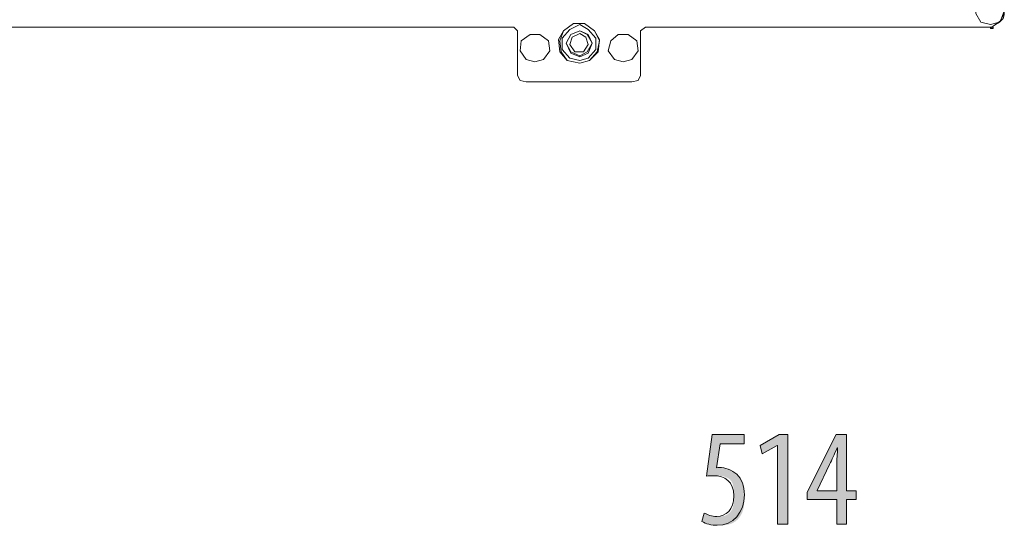
# Model space of a CAD drawing. Units: inches. Extents: x 20 to 176, y 17 to 237.
# Drawn here: x 112 to 132, y 174 to 184 of the extents above; entities that cross this region are included whole.
import ezdxf

# ---------------------------------------------------------------- set-up
doc = ezdxf.new("R2010")
doc.units = ezdxf.units.IN
doc.layers.add('EN', color=7, linetype='Continuous', lineweight=0)

# ---------------------------------------------------------------- blocks, each defined once
blk = doc.blocks.new('BLOCK_19')
at = {"layer": 'EN', "color": 7}
for p, q in [((122.086, 183.88), (102.35, 183.88)), ((122.086, 183.88), (122.162, 183.804)), ((122.162, 182.89), (122.162, 183.804)), ((124.676, 183.804), (124.778, 183.88)), ((124.676, 182.89), (124.676, 183.804)), ((131.839, 183.88), (124.778, 183.88)), ((122.339, 182.762), (124.499, 182.762))]:
    blk.add_line(p, q, dxfattribs=at)
for points in [[(131.839, 183.931), (131.636, 183.982), (131.534, 184.16), (131.56, 184.338), (131.712, 184.49), (131.941, 184.49), (132.093, 184.338), (132.119, 184.16), (132.017, 183.982)], [(123.432, 183.144), (123.178, 183.195), (123.025, 183.372), (123, 183.627), (123.102, 183.804), (123.305, 183.957), (123.534, 183.957), (123.736, 183.804), (123.838, 183.627), (123.813, 183.372), (123.635, 183.195)], [(123.432, 183.144), (123.178, 183.195), (123.051, 183.372), (123.025, 183.601), (123.102, 183.804), (123.305, 183.957), (123.534, 183.957), (123.736, 183.804), (123.838, 183.601), (123.787, 183.372), (123.635, 183.195)], [(123.432, 183.931), (123.228, 183.829), (123.076, 183.652), (123.076, 183.423), (123.228, 183.245), (123.432, 183.195), (123.609, 183.245), (123.762, 183.423), (123.762, 183.652), (123.609, 183.829)], [(122.518, 183.169), (122.339, 183.22), (122.213, 183.398), (122.238, 183.601), (122.416, 183.728), (122.619, 183.728), (122.797, 183.601), (122.822, 183.398), (122.695, 183.22)], [(123.432, 183.296), (123.254, 183.372), (123.153, 183.55), (123.254, 183.728), (123.432, 183.804), (123.585, 183.728), (123.686, 183.55), (123.585, 183.372)], [(123.432, 183.804), (123.254, 183.728), (123.153, 183.55), (123.254, 183.347), (123.432, 183.271), (123.609, 183.347), (123.686, 183.55), (123.609, 183.728)], [(123.432, 183.753), (123.279, 183.677), (123.228, 183.525), (123.33, 183.372), (123.508, 183.372), (123.609, 183.525), (123.559, 183.677)], [(124.32, 183.169), (124.143, 183.22), (124.016, 183.398), (124.067, 183.601), (124.219, 183.728), (124.422, 183.728), (124.6, 183.601), (124.626, 183.398), (124.499, 183.22)], [(131.839, 183.88), (131.839, 183.855), (131.865, 183.855), (131.865, 183.88)], [(131.865, 183.88), (131.865, 183.855), (131.89, 183.855), (131.89, 183.88)]]:
    blk.add_lwpolyline(points, close=True, dxfattribs=at)
for points in [[(132.119, 184.21), (132.042, 184.008), (131.864, 183.88)], [(132.119, 184.185), (132.119, 184.134), (132.093, 184.058), (132.017, 183.982), (131.941, 183.931), (131.864, 183.88)], [(122.162, 182.89), (122.213, 182.788), (122.339, 182.762)], [(124.499, 182.762), (124.626, 182.788), (124.676, 182.89)]]:
    blk.add_lwpolyline(points, dxfattribs=at)
blk = doc.blocks.new('BLOCK_40')
at = {"layer": 'EN', "linetype": 'Continuous', "lineweight": 0}
h = blk.add_hatch(color=7, dxfattribs=at)
h.dxf.hatch_style = 2
h.paths.add_polyline_path([(126.798, 175.351), (126.798, 175.351), (126.795, 175.351), (126.791, 175.351), (126.786, 175.351), (126.78, 175.351), (126.772, 175.351), (126.763, 175.351), (126.753, 175.351), (126.742, 175.351), (126.73, 175.351), (126.717, 175.351), (126.704, 175.351), (126.69, 175.351), (126.675, 175.351), (126.66, 175.351), (126.644, 175.351), (126.628, 175.351), (126.612, 175.351), (126.595, 175.351), (126.579, 175.351), (126.563, 175.351), (126.546, 175.351), (126.53, 175.351), (126.514, 175.351), (126.498, 175.351), (126.483, 175.351), (126.469, 175.351), (126.454, 175.351), (126.441, 175.351), (126.428, 175.351), (126.416, 175.351), (126.405, 175.351), (126.395, 175.351), (126.385, 175.351), (126.376, 175.351), (126.368, 175.351), (126.36, 175.351), (126.353, 175.351), (126.347, 175.351), (126.341, 175.351), (126.336, 175.351), (126.331, 175.351), (126.327, 175.351), (126.324, 175.351), (126.32, 175.351), (126.317, 175.351), (126.315, 175.351), (126.313, 175.351), (126.311, 175.351), (126.309, 175.351), (126.308, 175.351), (126.307, 175.351), (126.306, 175.351), (126.306, 175.351), (126.305, 175.351), (126.305, 175.351), (126.305, 175.351), (126.305, 175.351), (126.305, 175.351), (126.305, 175.351), (126.305, 175.351), (126.305, 175.351), (126.305, 175.351), (126.305, 175.351), (126.305, 175.351), (126.305, 175.35), (126.305, 175.35), (126.305, 175.349), (126.304, 175.349), (126.304, 175.348), (126.304, 175.347), (126.304, 175.346), (126.304, 175.344), (126.303, 175.343), (126.303, 175.341), (126.303, 175.339), (126.302, 175.336), (126.302, 175.333), (126.302, 175.33), (126.301, 175.327), (126.3, 175.323), (126.3, 175.319), (126.299, 175.314), (126.298, 175.309), (126.297, 175.304), (126.297, 175.298), (126.296, 175.292), (126.294, 175.285), (126.293, 175.277), (126.292, 175.27), (126.291, 175.261), (126.289, 175.252), (126.288, 175.243), (126.286, 175.233), (126.285, 175.223), (126.283, 175.212), (126.281, 175.201), (126.28, 175.19), (126.278, 175.179), (126.276, 175.167), (126.274, 175.155), (126.272, 175.143), (126.271, 175.131), (126.269, 175.119), (126.267, 175.107), (126.265, 175.095), (126.263, 175.083), (126.261, 175.07), (126.259, 175.058), (126.257, 175.047), (126.255, 175.035), (126.254, 175.024), (126.252, 175.012), (126.25, 175.001), (126.249, 174.991), (126.247, 174.981), (126.245, 174.971), (126.244, 174.962), (126.243, 174.953), (126.241, 174.944), (126.24, 174.936), (126.239, 174.929), (126.238, 174.922), (126.237, 174.916), (126.236, 174.91), (126.235, 174.905), (126.234, 174.9), (126.234, 174.895), (126.233, 174.891), (126.233, 174.887), (126.232, 174.884), (126.232, 174.881), (126.231, 174.878), (126.231, 174.875), (126.231, 174.873), (126.231, 174.871), (126.23, 174.87), (126.23, 174.868), (126.23, 174.867), (126.23, 174.866), (126.23, 174.865), (126.23, 174.865), (126.231, 174.864), (126.231, 174.864), (126.231, 174.864), (126.231, 174.864), (126.231, 174.864), (126.232, 174.864), (126.232, 174.864), (126.232, 174.864), (126.233, 174.864), (126.233, 174.864), (126.234, 174.864), (126.234, 174.864), (126.235, 174.864), (126.235, 174.864), (126.236, 174.865), (126.236, 174.865), (126.237, 174.865), (126.237, 174.865), (126.238, 174.865), (126.239, 174.865), (126.239, 174.865), (126.24, 174.866), (126.24, 174.866), (126.241, 174.866), (126.242, 174.866), (126.242, 174.866), (126.243, 174.866), (126.244, 174.866), (126.244, 174.867), (126.245, 174.867), (126.246, 174.867), (126.247, 174.867), (126.247, 174.867), (126.248, 174.867), (126.249, 174.867), (126.249, 174.867), (126.25, 174.868), (126.251, 174.868), (126.252, 174.868), (126.252, 174.868), (126.253, 174.868), (126.254, 174.868), (126.254, 174.868), (126.255, 174.868), (126.256, 174.868), (126.256, 174.868), (126.257, 174.868), (126.258, 174.868), (126.258, 174.868), (126.259, 174.868), (126.26, 174.868), (126.261, 174.868), (126.261, 174.868), (126.262, 174.868), (126.263, 174.868), (126.263, 174.869), (126.264, 174.869), (126.265, 174.869), (126.265, 174.869), (126.266, 174.869), (126.267, 174.869), (126.268, 174.869), (126.268, 174.869), (126.269, 174.869), (126.27, 174.869), (126.27, 174.869), (126.271, 174.869), (126.272, 174.869), (126.273, 174.869), (126.273, 174.869), (126.274, 174.869), (126.275, 174.869), (126.276, 174.869), (126.277, 174.869), (126.277, 174.869), (126.278, 174.869), (126.279, 174.869), (126.28, 174.869), (126.281, 174.869), (126.282, 174.869), (126.283, 174.869), (126.284, 174.869), (126.285, 174.869), (126.286, 174.869), (126.288, 174.869), (126.289, 174.869), (126.29, 174.869), (126.291, 174.869), (126.293, 174.869), (126.294, 174.869), (126.296, 174.869), (126.297, 174.869), (126.299, 174.869), (126.301, 174.869), (126.303, 174.869), (126.304, 174.869), (126.306, 174.869), (126.308, 174.869), (126.311, 174.869), (126.313, 174.869), (126.315, 174.869), (126.317, 174.869), (126.32, 174.869), (126.322, 174.869), (126.325, 174.868), (126.328, 174.868), (126.33, 174.868), (126.333, 174.868), (126.336, 174.868), (126.339, 174.868), (126.342, 174.868), (126.345, 174.868), (126.348, 174.868), (126.352, 174.867), (126.355, 174.867), (126.358, 174.867), (126.362, 174.867), (126.365, 174.866), (126.369, 174.866), (126.373, 174.866), (126.376, 174.865), (126.38, 174.865), (126.384, 174.864), (126.388, 174.864), (126.392, 174.863), (126.396, 174.862), (126.4, 174.862), (126.404, 174.861), (126.409, 174.86), (126.413, 174.859), (126.417, 174.859), (126.422, 174.858), (126.426, 174.857), (126.431, 174.856), (126.435, 174.855), (126.44, 174.853), (126.445, 174.852), (126.449, 174.851), (126.454, 174.85), (126.459, 174.848), (126.463, 174.847), (126.468, 174.846), (126.473, 174.844), (126.477, 174.843), (126.482, 174.841), (126.487, 174.839), (126.491, 174.838), (126.496, 174.836), (126.501, 174.834), (126.505, 174.832), (126.51, 174.83), (126.514, 174.828), (126.519, 174.826), (126.523, 174.824), (126.528, 174.822), (126.532, 174.82), (126.536, 174.818), (126.54, 174.815), (126.545, 174.813), (126.549, 174.811), (126.553, 174.808), (126.557, 174.806), (126.561, 174.803), (126.564, 174.801), (126.568, 174.798), (126.572, 174.795), (126.576, 174.793), (126.579, 174.79), (126.583, 174.787), (126.587, 174.784), (126.59, 174.782), (126.594, 174.779), (126.597, 174.776), (126.601, 174.773), (126.604, 174.77), (126.607, 174.767), (126.611, 174.764), (126.614, 174.761), (126.617, 174.758), (126.621, 174.755), (126.624, 174.752), (126.627, 174.749), (126.63, 174.746), (126.634, 174.742), (126.637, 174.739), (126.64, 174.736), (126.643, 174.733), (126.647, 174.73), (126.65, 174.727), (126.653, 174.724), (126.656, 174.72), (126.66, 174.717), (126.663, 174.714), (126.666, 174.711), (126.669, 174.708), (126.673, 174.705), (126.676, 174.701), (126.679, 174.698), (126.682, 174.695), (126.685, 174.692), (126.688, 174.688), (126.692, 174.685), (126.695, 174.682), (126.698, 174.678), (126.701, 174.675), (126.704, 174.671), (126.707, 174.668), (126.71, 174.664), (126.713, 174.661), (126.716, 174.657), (126.719, 174.654), (126.721, 174.65), (126.724, 174.647), (126.727, 174.643), (126.73, 174.639), (126.732, 174.636), (126.735, 174.632), (126.738, 174.628), (126.74, 174.624), (126.743, 174.62), (126.745, 174.616), (126.748, 174.612), (126.75, 174.608), (126.752, 174.604), (126.755, 174.6), (126.757, 174.596), (126.759, 174.591), (126.761, 174.587), (126.763, 174.583), (126.765, 174.578), (126.767, 174.574), (126.769, 174.569), (126.771, 174.565), (126.773, 174.56), (126.774, 174.556), (126.776, 174.551), (126.778, 174.546), (126.779, 174.541), (126.781, 174.537), (126.782, 174.532), (126.784, 174.527), (126.785, 174.522), (126.786, 174.517), (126.788, 174.512), (126.789, 174.506), (126.79, 174.501), (126.791, 174.496), (126.792, 174.491), (126.793, 174.485), (126.794, 174.48), (126.794, 174.474), (126.795, 174.469), (126.796, 174.463), (126.796, 174.457), (126.797, 174.451), (126.798, 174.446), (126.798, 174.44), (126.798, 174.433), (126.799, 174.427), (126.799, 174.421), (126.8, 174.414), (126.8, 174.408), (126.8, 174.401), (126.8, 174.394), (126.8, 174.387), (126.801, 174.38), (126.801, 174.373), (126.801, 174.366), (126.801, 174.358), (126.801, 174.351), (126.801, 174.343), (126.801, 174.335), (126.801, 174.326), (126.801, 174.318), (126.801, 174.31), (126.801, 174.301), (126.801, 174.292), (126.801, 174.283), (126.801, 174.274), (126.801, 174.264), (126.801, 174.254), (126.801, 174.244), (126.801, 174.234), (126.801, 174.224), (126.801, 174.214), (126.8, 174.204), (126.8, 174.193), (126.8, 174.182), (126.799, 174.172), (126.799, 174.161), (126.798, 174.15), (126.797, 174.139), (126.796, 174.128), (126.795, 174.117), (126.794, 174.106), (126.793, 174.095), (126.791, 174.084), (126.79, 174.073), (126.788, 174.062), (126.786, 174.051), (126.784, 174.039), (126.781, 174.029), (126.779, 174.018), (126.776, 174.007), (126.773, 173.996), (126.77, 173.985), (126.766, 173.975), (126.763, 173.964), (126.759, 173.954), (126.754, 173.944), (126.75, 173.933), (126.745, 173.923), (126.74, 173.914), (126.735, 173.904), (126.73, 173.894), (126.724, 173.885), (126.718, 173.876), (126.712, 173.867), (126.706, 173.858), (126.699, 173.849), (126.693, 173.841), (126.686, 173.832), (126.679, 173.824), (126.671, 173.816), (126.664, 173.809), (126.657, 173.801), (126.649, 173.794), (126.641, 173.787), (126.633, 173.78), (126.625, 173.773), (126.616, 173.767), (126.608, 173.761), (126.599, 173.755), (126.59, 173.75), (126.582, 173.744), (126.573, 173.739), (126.563, 173.734), (126.554, 173.73), (126.545, 173.726), (126.536, 173.722), (126.526, 173.718), (126.517, 173.715), (126.507, 173.712), (126.497, 173.709), (126.488, 173.706), (126.478, 173.704), (126.468, 173.702), (126.458, 173.7), (126.449, 173.698), (126.439, 173.696), (126.429, 173.695), (126.42, 173.693), (126.41, 173.692), (126.401, 173.691), (126.391, 173.69), (126.382, 173.689), (126.373, 173.689), (126.363, 173.688), (126.354, 173.688), (126.346, 173.688), (126.337, 173.687), (126.328, 173.687), (126.32, 173.687), (126.312, 173.687), (126.304, 173.687), (126.296, 173.687), (126.288, 173.687), (126.281, 173.687), (126.274, 173.687), (126.267, 173.687), (126.26, 173.687), (126.253, 173.687), (126.247, 173.687), (126.241, 173.687), (126.235, 173.687), (126.229, 173.687), (126.224, 173.687), (126.218, 173.687), (126.213, 173.687), (126.208, 173.687), (126.203, 173.687), (126.198, 173.687), (126.193, 173.687), (126.189, 173.688), (126.184, 173.688), (126.18, 173.688), (126.175, 173.688), (126.171, 173.688), (126.167, 173.689), (126.163, 173.689), (126.159, 173.689), (126.154, 173.689), (126.15, 173.69), (126.146, 173.69), (126.142, 173.69), (126.138, 173.691), (126.134, 173.691), (126.131, 173.692), (126.127, 173.692), (126.123, 173.693), (126.118, 173.694), (126.114, 173.694), (126.11, 173.695), (126.106, 173.696), (126.102, 173.696), (126.098, 173.697), (126.094, 173.698), (126.09, 173.699), (126.086, 173.7), (126.082, 173.7), (126.078, 173.701), (126.074, 173.702), (126.07, 173.703), (126.066, 173.704), (126.062, 173.705), (126.059, 173.706), (126.055, 173.707), (126.051, 173.708), (126.047, 173.71), (126.043, 173.711), (126.04, 173.712), (126.036, 173.713), (126.032, 173.714), (126.029, 173.715), (126.025, 173.717), (126.022, 173.718), (126.018, 173.719), (126.015, 173.721), (126.012, 173.722), (126.008, 173.723), (126.005, 173.725), (126.002, 173.726), (125.999, 173.727), (125.996, 173.729), (125.993, 173.73), (125.99, 173.732), (125.987, 173.733), (125.985, 173.734), (125.982, 173.736), (125.979, 173.737), (125.977, 173.738), (125.974, 173.74), (125.972, 173.741), (125.97, 173.742), (125.967, 173.744), (125.965, 173.745), (125.963, 173.746), (125.961, 173.748), (125.959, 173.749), (125.957, 173.75), (125.955, 173.751), (125.953, 173.752), (125.952, 173.753), (125.95, 173.754), (125.949, 173.755), (125.947, 173.756), (125.946, 173.757), (125.945, 173.758), (125.943, 173.759), (125.942, 173.759), (125.941, 173.76), (125.94, 173.761), (125.94, 173.761), (125.939, 173.762), (125.938, 173.763), (125.937, 173.763), (125.937, 173.764), (125.936, 173.764), (125.936, 173.765), (125.936, 173.766), (125.935, 173.767), (125.935, 173.767), (125.935, 173.768), (125.935, 173.769), (125.935, 173.77), (125.935, 173.771), (125.935, 173.773), (125.935, 173.774), (125.935, 173.775), (125.936, 173.777), (125.936, 173.779), (125.937, 173.78), (125.937, 173.782), (125.938, 173.784), (125.938, 173.787), (125.939, 173.789), (125.94, 173.792), (125.94, 173.794), (125.941, 173.797), (125.942, 173.801), (125.943, 173.804), (125.944, 173.807), (125.945, 173.811), (125.946, 173.815), (125.947, 173.818), (125.948, 173.822), (125.949, 173.826), (125.951, 173.831), (125.952, 173.835), (125.953, 173.839), (125.954, 173.843), (125.955, 173.847), (125.956, 173.852), (125.958, 173.856), (125.959, 173.86), (125.96, 173.865), (125.961, 173.869), (125.962, 173.873), (125.964, 173.877), (125.965, 173.881), (125.966, 173.885), (125.967, 173.889), (125.968, 173.893), (125.969, 173.896), (125.97, 173.9), (125.971, 173.903), (125.972, 173.906), (125.973, 173.909), (125.973, 173.912), (125.974, 173.914), (125.975, 173.917), (125.975, 173.919), (125.976, 173.921), (125.977, 173.923), (125.977, 173.925), (125.978, 173.926), (125.978, 173.928), (125.979, 173.929), (125.979, 173.93), (125.979, 173.931), (125.98, 173.932), (125.98, 173.933), (125.981, 173.933), (125.981, 173.934), (125.982, 173.934), (125.982, 173.935), (125.983, 173.935), (125.983, 173.935), (125.984, 173.935), (125.984, 173.935), (125.985, 173.935), (125.985, 173.935), (125.986, 173.935), (125.987, 173.934), (125.987, 173.934), (125.988, 173.933), (125.989, 173.933), (125.99, 173.933), (125.991, 173.932), (125.992, 173.931), (125.993, 173.931), (125.994, 173.93), (125.995, 173.93), (125.997, 173.929), (125.998, 173.928), (126, 173.927), (126.001, 173.927), (126.002, 173.926), (126.004, 173.925), (126.006, 173.924), (126.007, 173.923), (126.009, 173.922), (126.011, 173.921), (126.013, 173.92), (126.015, 173.919), (126.017, 173.918), (126.019, 173.917), (126.021, 173.916), (126.023, 173.915), (126.025, 173.914), (126.027, 173.913), (126.029, 173.912), (126.032, 173.911), (126.034, 173.91), (126.037, 173.909), (126.039, 173.908), (126.042, 173.906), (126.044, 173.905), (126.047, 173.904), (126.049, 173.903), (126.052, 173.902), (126.055, 173.901), (126.058, 173.899), (126.06, 173.898), (126.063, 173.897), (126.066, 173.896), (126.069, 173.895), (126.072, 173.893), (126.075, 173.892), (126.078, 173.891), (126.081, 173.89), (126.084, 173.889), (126.087, 173.888), (126.09, 173.887), (126.094, 173.885), (126.097, 173.884), (126.1, 173.883), (126.103, 173.882), (126.106, 173.881), (126.11, 173.88), (126.113, 173.879), (126.116, 173.878), (126.12, 173.878), (126.123, 173.877), (126.126, 173.876), (126.129, 173.875), (126.133, 173.875), (126.136, 173.874), (126.139, 173.873), (126.143, 173.873), (126.146, 173.872), (126.149, 173.872), (126.153, 173.871), (126.156, 173.871), (126.16, 173.87), (126.163, 173.87), (126.167, 173.87), (126.17, 173.869), (126.174, 173.869), (126.177, 173.869), (126.181, 173.868), (126.184, 173.868), (126.188, 173.868), (126.192, 173.868), (126.196, 173.868), (126.199, 173.868), (126.203, 173.868), (126.207, 173.867), (126.211, 173.867), (126.216, 173.867), (126.22, 173.867), (126.224, 173.867), (126.228, 173.867), (126.233, 173.867), (126.237, 173.867), (126.242, 173.867), (126.246, 173.867), (126.251, 173.867), (126.256, 173.867), (126.261, 173.867), (126.266, 173.867), (126.271, 173.867), (126.276, 173.867), (126.281, 173.867), (126.287, 173.868), (126.292, 173.868), (126.298, 173.868), (126.303, 173.868), (126.309, 173.868), (126.314, 173.869), (126.32, 173.869), (126.326, 173.87), (126.331, 173.87), (126.337, 173.871), (126.343, 173.872), (126.349, 173.872), (126.355, 173.873), (126.36, 173.874), (126.366, 173.875), (126.372, 173.877), (126.378, 173.878), (126.384, 173.879), (126.39, 173.881), (126.396, 173.883), (126.402, 173.884), (126.407, 173.886), (126.413, 173.888), (126.419, 173.891), (126.425, 173.893), (126.431, 173.896), (126.436, 173.899), (126.442, 173.901), (126.448, 173.904), (126.453, 173.908), (126.459, 173.911), (126.464, 173.915), (126.469, 173.918), (126.475, 173.922), (126.48, 173.926), (126.485, 173.93), (126.49, 173.935), (126.495, 173.939), (126.5, 173.944), (126.505, 173.948), (126.509, 173.953), (126.514, 173.958), (126.518, 173.964), (126.522, 173.969), (126.527, 173.975), (126.531, 173.98), (126.534, 173.986), (126.538, 173.992), (126.542, 173.999), (126.545, 174.005), (126.549, 174.011), (126.552, 174.018), (126.555, 174.025), (126.557, 174.032), (126.56, 174.039), (126.562, 174.046), (126.565, 174.054), (126.567, 174.061), (126.569, 174.069), (126.57, 174.077), (126.572, 174.085), (126.574, 174.093), (126.575, 174.101), (126.576, 174.109), (126.577, 174.118), (126.578, 174.126), (126.579, 174.135), (126.58, 174.144), (126.581, 174.152), (126.581, 174.161), (126.582, 174.17), (126.582, 174.179), (126.583, 174.188), (126.583, 174.198), (126.583, 174.207), (126.584, 174.216), (126.584, 174.225), (126.584, 174.235), (126.584, 174.244), (126.584, 174.254), (126.584, 174.263), (126.584, 174.273), (126.584, 174.282), (126.584, 174.292), (126.584, 174.301), (126.584, 174.311), (126.584, 174.32), (126.584, 174.33), (126.584, 174.339), (126.584, 174.349), (126.584, 174.358), (126.584, 174.368), (126.583, 174.377), (126.583, 174.387), (126.583, 174.396), (126.582, 174.405), (126.582, 174.414), (126.581, 174.423), (126.58, 174.432), (126.58, 174.441), (126.579, 174.45), (126.578, 174.459), (126.577, 174.467), (126.575, 174.476), (126.574, 174.484), (126.572, 174.492), (126.571, 174.5), (126.569, 174.508), (126.567, 174.516), (126.565, 174.524), (126.563, 174.531), (126.56, 174.539), (126.557, 174.546), (126.555, 174.553), (126.551, 174.559), (126.548, 174.566), (126.545, 174.572), (126.541, 174.579), (126.537, 174.585), (126.533, 174.591), (126.529, 174.596), (126.525, 174.602), (126.52, 174.607), (126.516, 174.612), (126.511, 174.617), (126.506, 174.622), (126.501, 174.627), (126.496, 174.631), (126.49, 174.635), (126.485, 174.64), (126.479, 174.644), (126.473, 174.647), (126.468, 174.651), (126.462, 174.655), (126.456, 174.658), (126.449, 174.661), (126.443, 174.664), (126.437, 174.667), (126.43, 174.67), (126.424, 174.673), (126.417, 174.675), (126.41, 174.678), (126.403, 174.68), (126.397, 174.682), (126.39, 174.684), (126.383, 174.686), (126.376, 174.687), (126.368, 174.689), (126.361, 174.69), (126.354, 174.692), (126.347, 174.693), (126.34, 174.694), (126.333, 174.695), (126.326, 174.696), (126.318, 174.697), (126.311, 174.698), (126.304, 174.698), (126.297, 174.699), (126.29, 174.7), (126.283, 174.7), (126.276, 174.701), (126.27, 174.701), (126.263, 174.701), (126.256, 174.701), (126.25, 174.702), (126.244, 174.702), (126.237, 174.702), (126.231, 174.702), (126.225, 174.702), (126.219, 174.702), (126.214, 174.702), (126.208, 174.702), (126.203, 174.702), (126.198, 174.702), (126.193, 174.702), (126.188, 174.702), (126.183, 174.702), (126.179, 174.702), (126.175, 174.702), (126.17, 174.702), (126.166, 174.702), (126.163, 174.702), (126.159, 174.702), (126.155, 174.702), (126.152, 174.702), (126.149, 174.702), (126.146, 174.702), (126.143, 174.702), (126.14, 174.702), (126.137, 174.702), (126.134, 174.702), (126.132, 174.702), (126.129, 174.702), (126.127, 174.702), (126.124, 174.702), (126.122, 174.702), (126.12, 174.702), (126.118, 174.702), (126.116, 174.702), (126.114, 174.702), (126.112, 174.702), (126.11, 174.702), (126.108, 174.702), (126.106, 174.702), (126.104, 174.702), (126.102, 174.702), (126.101, 174.702), (126.099, 174.702), (126.097, 174.701), (126.096, 174.701), (126.094, 174.701), (126.092, 174.701), (126.091, 174.701), (126.089, 174.701), (126.087, 174.701), (126.086, 174.701), (126.084, 174.701), (126.083, 174.701), (126.081, 174.701), (126.08, 174.701), (126.078, 174.7), (126.077, 174.7), (126.076, 174.7), (126.074, 174.7), (126.073, 174.7), (126.071, 174.7), (126.07, 174.7), (126.069, 174.7), (126.067, 174.7), (126.066, 174.699), (126.065, 174.699), (126.063, 174.699), (126.062, 174.699), (126.061, 174.699), (126.06, 174.699), (126.058, 174.699), (126.057, 174.698), (126.056, 174.698), (126.055, 174.698), (126.053, 174.698), (126.052, 174.698), (126.051, 174.698), (126.05, 174.698), (126.049, 174.697), (126.048, 174.697), (126.047, 174.697), (126.045, 174.697), (126.044, 174.697), (126.043, 174.697), (126.042, 174.696), (126.041, 174.696), (126.04, 174.696), (126.039, 174.696), (126.038, 174.696), (126.038, 174.696), (126.037, 174.696), (126.036, 174.695), (126.035, 174.695), (126.034, 174.695), (126.034, 174.695), (126.033, 174.695), (126.032, 174.695), (126.032, 174.695), (126.031, 174.695), (126.031, 174.695), (126.03, 174.695), (126.03, 174.695), (126.029, 174.695), (126.029, 174.695), (126.028, 174.695), (126.028, 174.696), (126.028, 174.697), (126.028, 174.698), (126.028, 174.699), (126.028, 174.701), (126.028, 174.703), (126.028, 174.705), (126.028, 174.708), (126.029, 174.712), (126.029, 174.715), (126.029, 174.72), (126.03, 174.724), (126.031, 174.73), (126.031, 174.736), (126.032, 174.742), (126.033, 174.75), (126.034, 174.758), (126.035, 174.766), (126.037, 174.776), (126.038, 174.786), (126.039, 174.797), (126.041, 174.809), (126.043, 174.822), (126.045, 174.835), (126.047, 174.85), (126.049, 174.865), (126.051, 174.882), (126.053, 174.899), (126.056, 174.916), (126.058, 174.935), (126.061, 174.954), (126.063, 174.973), (126.066, 174.993), (126.069, 175.013), (126.072, 175.034), (126.075, 175.055), (126.077, 175.076), (126.08, 175.097), (126.083, 175.118), (126.086, 175.139), (126.089, 175.161), (126.092, 175.182), (126.095, 175.202), (126.098, 175.223), (126.1, 175.243), (126.103, 175.263), (126.106, 175.283), (126.108, 175.302), (126.111, 175.32), (126.113, 175.338), (126.116, 175.355), (126.118, 175.371), (126.12, 175.387), (126.122, 175.401), (126.124, 175.415), (126.125, 175.428), (126.127, 175.44), (126.129, 175.451), (126.13, 175.461), (126.131, 175.47), (126.132, 175.479), (126.134, 175.487), (126.135, 175.494), (126.135, 175.501), (126.136, 175.507), (126.137, 175.512), (126.138, 175.517), (126.138, 175.521), (126.139, 175.525), (126.139, 175.528), (126.14, 175.531), (126.14, 175.534), (126.14, 175.536), (126.14, 175.538), (126.141, 175.539), (126.141, 175.54), (126.141, 175.541), (126.141, 175.542), (126.141, 175.542), (126.141, 175.542), (126.141, 175.543), (126.141, 175.543), (126.141, 175.543), (126.141, 175.543), (126.141, 175.543), (126.141, 175.543), (126.141, 175.543), (126.141, 175.543), (126.142, 175.543), (126.142, 175.543), (126.143, 175.543), (126.143, 175.543), (126.144, 175.543), (126.145, 175.543), (126.147, 175.543), (126.148, 175.543), (126.15, 175.543), (126.152, 175.543), (126.155, 175.543), (126.158, 175.543), (126.161, 175.543), (126.165, 175.543), (126.169, 175.543), (126.174, 175.543), (126.179, 175.543), (126.184, 175.543), (126.191, 175.543), (126.197, 175.543), (126.205, 175.543), (126.212, 175.543), (126.221, 175.543), (126.23, 175.543), (126.24, 175.543), (126.251, 175.543), (126.262, 175.543), (126.274, 175.543), (126.287, 175.543), (126.3, 175.543), (126.314, 175.543), (126.328, 175.543), (126.342, 175.543), (126.358, 175.543), (126.373, 175.543), (126.389, 175.543), (126.405, 175.543), (126.421, 175.543), (126.437, 175.543), (126.453, 175.543), (126.47, 175.543), (126.486, 175.543), (126.503, 175.543), (126.519, 175.543), (126.535, 175.543), (126.551, 175.543), (126.567, 175.543), (126.582, 175.543), (126.597, 175.543), (126.612, 175.543), (126.626, 175.543), (126.64, 175.543), (126.653, 175.543), (126.666, 175.543), (126.678, 175.543), (126.689, 175.543), (126.7, 175.543), (126.709, 175.543), (126.719, 175.543), (126.727, 175.543), (126.735, 175.543), (126.742, 175.543), (126.749, 175.543), (126.755, 175.543), (126.761, 175.543), (126.766, 175.543), (126.771, 175.543), (126.775, 175.543), (126.779, 175.543), (126.782, 175.543), (126.785, 175.543), (126.787, 175.543), (126.79, 175.543), (126.791, 175.543), (126.793, 175.543), (126.794, 175.543), (126.796, 175.543), (126.796, 175.543), (126.797, 175.543), (126.798, 175.543), (126.798, 175.543), (126.798, 175.543), (126.798, 175.543), (126.798, 175.543), (126.798, 175.543), (126.798, 175.543), (126.798, 175.543), (126.798, 175.543), (126.798, 175.543), (126.798, 175.542), (126.798, 175.542), (126.798, 175.541), (126.798, 175.54), (126.798, 175.539), (126.798, 175.538), (126.798, 175.536), (126.798, 175.533), (126.798, 175.53), (126.798, 175.527), (126.798, 175.523), (126.798, 175.519), (126.798, 175.514), (126.798, 175.508), (126.798, 175.501), (126.798, 175.494), (126.798, 175.486), (126.798, 175.477), (126.798, 175.467), (126.798, 175.456), (126.798, 175.445), (126.798, 175.432), (126.798, 175.418), (126.798, 175.403), (126.798, 175.387), (126.798, 175.369)])
h = blk.add_hatch(color=7, dxfattribs=at)
h.dxf.hatch_style = 2
h.paths.add_polyline_path([(127.476, 173.709), (127.476, 175.323), (127.47, 175.323), (127.166, 175.148), (127.124, 175.317), (127.51, 175.543), (127.688, 175.543), (127.688, 173.709)])
h = blk.add_hatch(color=7, dxfattribs=at)
h.dxf.hatch_style = 2
h.paths.add_polyline_path([(128.89, 173.709), (128.693, 173.709), (128.693, 174.217), (128.083, 174.217), (128.083, 174.364), (128.678, 175.543), (128.89, 175.543), (128.89, 174.395), (129.087, 174.395), (129.087, 174.217), (128.89, 174.217)])
h.paths.add_polyline_path([(128.693, 174.395), (128.693, 174.396), (128.693, 174.398), (128.693, 174.402), (128.693, 174.408), (128.693, 174.414), (128.693, 174.423), (128.693, 174.432), (128.693, 174.442), (128.693, 174.454), (128.693, 174.466), (128.693, 174.48), (128.693, 174.494), (128.693, 174.509), (128.693, 174.524), (128.693, 174.54), (128.693, 174.556), (128.693, 174.573), (128.693, 174.59), (128.693, 174.607), (128.693, 174.624), (128.693, 174.641), (128.693, 174.658), (128.693, 174.675), (128.693, 174.692), (128.693, 174.708), (128.693, 174.724), (128.693, 174.74), (128.693, 174.754), (128.693, 174.769), (128.693, 174.782), (128.693, 174.794), (128.693, 174.806), (128.693, 174.817), (128.693, 174.827), (128.693, 174.836), (128.693, 174.845), (128.693, 174.853), (128.693, 174.86), (128.693, 174.867), (128.693, 174.873), (128.693, 174.879), (128.693, 174.884), (128.693, 174.889), (128.693, 174.894), (128.693, 174.897), (128.693, 174.901), (128.693, 174.904), (128.693, 174.907), (128.693, 174.91), (128.693, 174.912), (128.693, 174.915), (128.693, 174.917), (128.693, 174.919), (128.693, 174.921), (128.693, 174.923), (128.693, 174.924), (128.693, 174.926), (128.693, 174.928), (128.693, 174.93), (128.693, 174.932), (128.693, 174.934), (128.693, 174.937), (128.693, 174.939), (128.693, 174.942), (128.693, 174.944), (128.693, 174.947), (128.693, 174.95), (128.693, 174.953), (128.693, 174.956), (128.693, 174.959), (128.693, 174.963), (128.693, 174.966), (128.693, 174.97), (128.693, 174.973), (128.693, 174.977), (128.693, 174.98), (128.693, 174.984), (128.693, 174.988), (128.693, 174.992), (128.693, 174.996), (128.693, 175), (128.693, 175.004), (128.693, 175.007), (128.693, 175.011), (128.693, 175.015), (128.693, 175.019), (128.694, 175.024), (128.694, 175.028), (128.694, 175.032), (128.694, 175.036), (128.694, 175.04), (128.694, 175.044), (128.694, 175.047), (128.695, 175.051), (128.695, 175.055), (128.695, 175.059), (128.695, 175.063), (128.695, 175.067), (128.696, 175.071), (128.696, 175.075), (128.696, 175.079), (128.696, 175.083), (128.696, 175.086), (128.697, 175.09), (128.697, 175.094), (128.697, 175.098), (128.697, 175.102), (128.698, 175.106), (128.698, 175.11), (128.698, 175.113), (128.698, 175.117), (128.699, 175.121), (128.699, 175.125), (128.699, 175.129), (128.699, 175.133), (128.7, 175.137), (128.7, 175.14), (128.7, 175.144), (128.701, 175.148), (128.701, 175.152), (128.701, 175.156), (128.701, 175.16), (128.702, 175.164), (128.702, 175.168), (128.702, 175.172), (128.702, 175.176), (128.703, 175.179), (128.703, 175.183), (128.703, 175.187), (128.704, 175.191), (128.704, 175.195), (128.704, 175.198), (128.704, 175.202), (128.705, 175.205), (128.705, 175.209), (128.705, 175.212), (128.705, 175.216), (128.706, 175.219), (128.706, 175.222), (128.706, 175.226), (128.706, 175.229), (128.706, 175.232), (128.707, 175.235), (128.707, 175.237), (128.707, 175.24), (128.707, 175.243), (128.707, 175.245), (128.707, 175.247), (128.708, 175.25), (128.708, 175.252), (128.708, 175.254), (128.708, 175.256), (128.708, 175.257), (128.708, 175.259), (128.708, 175.26), (128.708, 175.262), (128.708, 175.263), (128.709, 175.264), (128.709, 175.265), (128.709, 175.266), (128.709, 175.267), (128.709, 175.268), (128.709, 175.268), (128.709, 175.269), (128.709, 175.269), (128.709, 175.27), (128.709, 175.27), (128.709, 175.271), (128.709, 175.271), (128.709, 175.271), (128.708, 175.271), (128.708, 175.272), (128.708, 175.272), (128.708, 175.272), (128.708, 175.272), (128.708, 175.272), (128.708, 175.272), (128.708, 175.272), (128.707, 175.272), (128.707, 175.272), (128.707, 175.272), (128.707, 175.272), (128.707, 175.272), (128.706, 175.272), (128.706, 175.272), (128.706, 175.272), (128.706, 175.272), (128.705, 175.272), (128.705, 175.272), (128.705, 175.272), (128.705, 175.272), (128.704, 175.272), (128.704, 175.272), (128.704, 175.272), (128.704, 175.272), (128.703, 175.272), (128.703, 175.272), (128.703, 175.272), (128.703, 175.272), (128.702, 175.272), (128.702, 175.272), (128.702, 175.272), (128.701, 175.272), (128.701, 175.272), (128.701, 175.272), (128.701, 175.272), (128.701, 175.272), (128.7, 175.272), (128.7, 175.272), (128.7, 175.272), (128.7, 175.272), (128.7, 175.272), (128.699, 175.272), (128.699, 175.272), (128.699, 175.272), (128.699, 175.272), (128.699, 175.272), (128.699, 175.272), (128.698, 175.271), (128.698, 175.271), (128.698, 175.271), (128.698, 175.27), (128.698, 175.27), (128.697, 175.27), (128.697, 175.269), (128.697, 175.268), (128.696, 175.268), (128.696, 175.267), (128.696, 175.266), (128.695, 175.265), (128.695, 175.264), (128.694, 175.262), (128.693, 175.261), (128.693, 175.259), (128.692, 175.258), (128.691, 175.256), (128.691, 175.254), (128.69, 175.252), (128.689, 175.25), (128.688, 175.248), (128.687, 175.245), (128.686, 175.242), (128.684, 175.239), (128.683, 175.237), (128.682, 175.233), (128.68, 175.23), (128.679, 175.227), (128.678, 175.223), (128.676, 175.22), (128.674, 175.216), (128.673, 175.212), (128.671, 175.209), (128.67, 175.205), (128.668, 175.201), (128.666, 175.197), (128.665, 175.193), (128.663, 175.189), (128.661, 175.185), (128.659, 175.18), (128.657, 175.176), (128.656, 175.172), (128.654, 175.168), (128.652, 175.164), (128.65, 175.16), (128.649, 175.156), (128.647, 175.151), (128.645, 175.147), (128.643, 175.143), (128.642, 175.139), (128.64, 175.136), (128.638, 175.132), (128.636, 175.128), (128.635, 175.124), (128.633, 175.121), (128.632, 175.117), (128.63, 175.114), (128.628, 175.11), (128.627, 175.107), (128.625, 175.103), (128.624, 175.1), (128.622, 175.097), (128.621, 175.093), (128.619, 175.09), (128.618, 175.087), (128.616, 175.084), (128.615, 175.08), (128.614, 175.077), (128.612, 175.074), (128.611, 175.071), (128.609, 175.068), (128.608, 175.065), (128.606, 175.062), (128.605, 175.058), (128.603, 175.055), (128.602, 175.052), (128.6, 175.049), (128.599, 175.046), (128.597, 175.042), (128.596, 175.039), (128.594, 175.036), (128.593, 175.033), (128.591, 175.029), (128.589, 175.026), (128.588, 175.023), (128.586, 175.019), (128.585, 175.016), (128.583, 175.012), (128.581, 175.009), (128.58, 175.006), (128.578, 175.002), (128.577, 174.999), (128.575, 174.996), (128.574, 174.992), (128.572, 174.989), (128.571, 174.986), (128.569, 174.983), (128.568, 174.98), (128.566, 174.977), (128.565, 174.974), (128.563, 174.971), (128.562, 174.968), (128.561, 174.965), (128.559, 174.963), (128.558, 174.96), (128.557, 174.957), (128.556, 174.955), (128.555, 174.953), (128.554, 174.951), (128.553, 174.949), (128.552, 174.947), (128.551, 174.945), (128.55, 174.943), (128.55, 174.941), (128.549, 174.94), (128.548, 174.938), (128.547, 174.937), (128.547, 174.935), (128.546, 174.934), (128.545, 174.932), (128.544, 174.93), (128.543, 174.928), (128.542, 174.926), (128.541, 174.924), (128.54, 174.922), (128.539, 174.919), (128.538, 174.916), (128.536, 174.913), (128.534, 174.91), (128.533, 174.906), (128.531, 174.902), (128.529, 174.898), (128.527, 174.894), (128.524, 174.888), (128.521, 174.883), (128.519, 174.877), (128.515, 174.871), (128.512, 174.864), (128.509, 174.856), (128.505, 174.848), (128.501, 174.84), (128.496, 174.831), (128.492, 174.821), (128.487, 174.811), (128.482, 174.8), (128.476, 174.789), (128.471, 174.778), (128.465, 174.766), (128.459, 174.754), (128.453, 174.742), (128.447, 174.729), (128.441, 174.716), (128.435, 174.703), (128.429, 174.69), (128.422, 174.677), (128.416, 174.664), (128.41, 174.651), (128.403, 174.638), (128.397, 174.625), (128.391, 174.612), (128.385, 174.599), (128.378, 174.586), (128.373, 174.574), (128.367, 174.562), (128.361, 174.55), (128.356, 174.539), (128.35, 174.528), (128.345, 174.517), (128.34, 174.507), (128.336, 174.497), (128.331, 174.488), (128.327, 174.48), (128.323, 174.472), (128.32, 174.464), (128.316, 174.458), (128.313, 174.451), (128.311, 174.445), (128.308, 174.44), (128.306, 174.435), (128.303, 174.431), (128.301, 174.426), (128.3, 174.423), (128.298, 174.419), (128.297, 174.416), (128.295, 174.414), (128.294, 174.411), (128.293, 174.409), (128.292, 174.408), (128.292, 174.406), (128.291, 174.405), (128.29, 174.404), (128.29, 174.403), (128.29, 174.402), (128.289, 174.401), (128.289, 174.401), (128.289, 174.401), (128.289, 174.401), (128.289, 174.4), (128.289, 174.4), (128.289, 174.4), (128.289, 174.4), (128.289, 174.4), (128.289, 174.4), (128.289, 174.4), (128.289, 174.4), (128.289, 174.4), (128.289, 174.4), (128.289, 174.4), (128.289, 174.4), (128.289, 174.4), (128.289, 174.4), (128.289, 174.4), (128.289, 174.4), (128.289, 174.4), (128.289, 174.4), (128.289, 174.4), (128.289, 174.4), (128.289, 174.4), (128.289, 174.4), (128.289, 174.4), (128.289, 174.4), (128.289, 174.4), (128.289, 174.4), (128.289, 174.4), (128.289, 174.4), (128.289, 174.4), (128.289, 174.4), (128.289, 174.4), (128.289, 174.4), (128.289, 174.4), (128.289, 174.399), (128.289, 174.399), (128.289, 174.399), (128.289, 174.399), (128.289, 174.399), (128.289, 174.399), (128.289, 174.399), (128.289, 174.399), (128.289, 174.399), (128.289, 174.398), (128.289, 174.398), (128.289, 174.398), (128.289, 174.398), (128.289, 174.398), (128.289, 174.398), (128.289, 174.398), (128.289, 174.397), (128.289, 174.397), (128.289, 174.397), (128.289, 174.397), (128.289, 174.397), (128.289, 174.397), (128.289, 174.397), (128.289, 174.396), (128.289, 174.396), (128.289, 174.396), (128.289, 174.396), (128.289, 174.396), (128.289, 174.396), (128.289, 174.396), (128.289, 174.396), (128.289, 174.396), (128.289, 174.395), (128.289, 174.395), (128.289, 174.395), (128.289, 174.395), (128.289, 174.395), (128.289, 174.395), (128.289, 174.395), (128.289, 174.395), (128.289, 174.395), (128.289, 174.395), (128.289, 174.395), (128.289, 174.395), (128.289, 174.395), (128.289, 174.395), (128.289, 174.395), (128.289, 174.395), (128.289, 174.395), (128.289, 174.395), (128.289, 174.395), (128.289, 174.395), (128.289, 174.395), (128.289, 174.395), (128.289, 174.395), (128.289, 174.395), (128.289, 174.395), (128.289, 174.395), (128.289, 174.395), (128.289, 174.395), (128.289, 174.395), (128.289, 174.395), (128.289, 174.395), (128.289, 174.395), (128.29, 174.395), (128.291, 174.395), (128.292, 174.395), (128.294, 174.395), (128.296, 174.395), (128.3, 174.395), (128.304, 174.395), (128.309, 174.395), (128.315, 174.395), (128.322, 174.395), (128.33, 174.395), (128.339, 174.395), (128.35, 174.395), (128.362, 174.395), (128.376, 174.395), (128.391, 174.395), (128.408, 174.395), (128.427, 174.395), (128.448, 174.395), (128.471, 174.395), (128.496, 174.395), (128.522, 174.395), (128.552, 174.395), (128.583, 174.395), (128.617, 174.395), (128.654, 174.395)])
at = {"layer": 'EN'}
for points in [[(127.476, 175.323), (127.47, 175.323), (127.166, 175.148), (127.124, 175.317), (127.51, 175.543), (127.688, 175.543), (127.688, 173.709), (127.476, 173.709)], [(128.693, 173.709), (128.693, 174.217), (128.083, 174.217), (128.083, 174.364), (128.678, 175.543), (128.89, 175.543), (128.89, 174.395), (129.087, 174.395), (129.087, 174.217), (128.89, 174.217), (128.89, 173.709)]]:
    blk.add_lwpolyline(points, close=True, dxfattribs=at)
for points, knots in [([(126.798, 175.351), (126.798, 175.351), (126.305, 175.351), (126.305, 175.351), (126.305, 175.351), (126.229, 174.863), (126.229, 174.863), (126.251, 174.869), (126.271, 174.869), (126.296, 174.869), (126.395, 174.869), (126.55, 174.823), (126.646, 174.73), (126.745, 174.634), (126.801, 174.499), (126.801, 174.313), (126.801, 173.946), (126.57, 173.687), (126.246, 173.687), (126.133, 173.687), (126.006, 173.718), (125.932, 173.766), (125.932, 173.766), (125.981, 173.938), (125.981, 173.938), (126.037, 173.907), (126.136, 173.867), (126.237, 173.867), (126.423, 173.867), (126.584, 174.008), (126.584, 174.29), (126.584, 174.581), (126.406, 174.702), (126.169, 174.702), (126.102, 174.702), (126.059, 174.699), (126.025, 174.694), (126.025, 174.694), (126.141, 175.543), (126.141, 175.543), (126.141, 175.543), (126.798, 175.543), (126.798, 175.543), (126.798, 175.543), (126.798, 175.351), (126.798, 175.351)], [0, 0, 0, 0, 1, 1, 1, 2, 2, 2, 3, 3, 3, 4, 4, 4, 5, 5, 5, 6, 6, 6, 7, 7, 7, 8, 8, 8, 9, 9, 9, 10, 10, 10, 11, 11, 11, 12, 12, 12, 13, 13, 13, 14, 14, 14, 15, 15, 15, 15]), ([(128.693, 174.395), (128.693, 174.395), (128.693, 174.911), (128.693, 174.911), (128.693, 175.038), (128.701, 175.151), (128.709, 175.272), (128.709, 175.272), (128.698, 175.272), (128.698, 175.272), (128.636, 175.125), (128.596, 175.041), (128.543, 174.928), (128.543, 174.928), (128.289, 174.4), (128.289, 174.4), (128.289, 174.4), (128.289, 174.395), (128.289, 174.395), (128.289, 174.395), (128.693, 174.395), (128.693, 174.395)], [0, 0, 0, 0, 1, 1, 1, 2, 2, 2, 3, 3, 3, 4, 4, 4, 5, 5, 5, 6, 6, 6, 7, 7, 7, 7])]:
    blk.add_open_spline(points, degree=3, knots=knots, dxfattribs=at)
blk = doc.blocks.new('BLOCK_21')
at = {"layer": 'EN'}
blk.add_blockref('BLOCK_40', (0, 0), dxfattribs=at)

msp = doc.modelspace()

# ---------------------------------------------------------------- block references
at = {"layer": 'EN'}
for name in ['BLOCK_21', 'BLOCK_19']:
    msp.add_blockref(name, (0, 0), dxfattribs=at)

doc.saveas('drawing.dxf')
